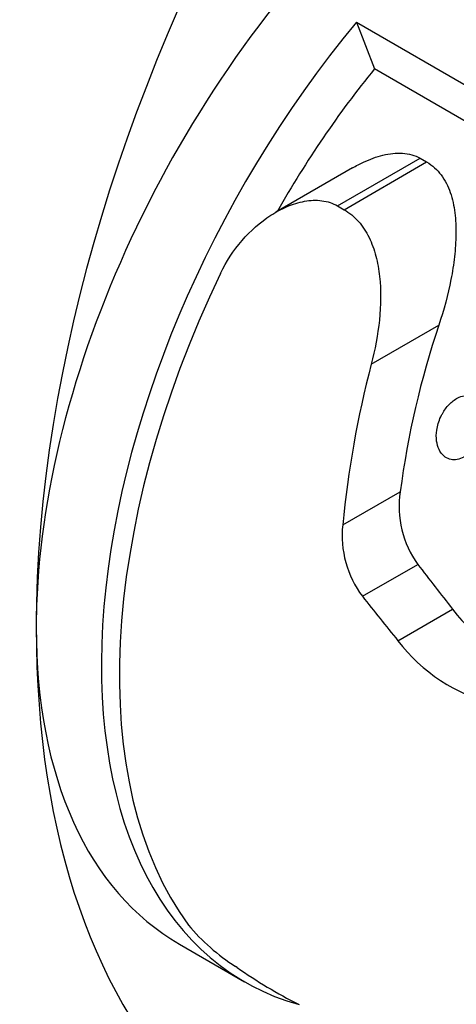
# Model space of a CAD drawing. Units: millimetres. Extents: x 0 to 791, y 0 to 1164.
# Drawn here: x 723 to 733, y 142 to 163 of the extents above; entities that cross this region are included whole.
import ezdxf
from ezdxf import colors
from ezdxf.entities.mleader import LeaderData, LeaderLine
from ezdxf.math import Vec2, Vec3

# ---------------------------------------------------------------- set-up
doc = ezdxf.new("R2010")
doc.units = ezdxf.units.MM
doc.layers.add('DV6_Défaut', color=7, linetype='Continuous')
doc.layers.add('Défaut', color=7, linetype='Continuous')

# ---------------------------------------------------------------- blocks, each defined once
blk = doc.blocks.new('_DOT')
at = {"color": 0}
blk.add_line((0, 0), (-1, 0), dxfattribs=at)
at = {"color": 0, "const_width": 0.333}
blk.add_lwpolyline([(-0.1665, 0, 1), (0.1665, 0, 1)], format="xyb", close=True, dxfattribs=at)
blk = doc.blocks.new('SE5')
at = {"layer": 'DV6_Défaut', "color": 7, "linetype": 'Continuous'}
for p, q in [((730.452, 163.376), (751.666, 151.129)), ((730.452, 163.376), (730.841, 162.364)), ((751.233, 150.591), (730.841, 162.364)), ((730.041, 159.393), (731.833, 160.427)), ((731.833, 160.427), (731.975, 160.345)), ((730.368, 160.216), (728.701, 159.254)), ((730.184, 159.31), (731.975, 160.345)), ((730.041, 159.393), (730.184, 159.31)), ((730.774, 155.955), (732.239, 156.801)), ((730.154, 152.472), (731.401, 153.192)), ((730.581, 150.922), (731.782, 151.615)), ((731.353, 149.958), (732.54, 150.643)), ((726.612, 143.376), (728.026, 142.56)), ((727.866, 142.867), (727.828, 142.893))]:
    blk.add_line(p, q, dxfattribs=at)
for centre, radius, start, end in [((733.54, 152.874), 2.162, 171.5542, 215.6165), ((732.33, 152.237), 2.188, 173.8328, 216.9486), ((735.476, 152.823), 3.657, 216.5948, 256.3586), ((734.353, 152.244), 3.771, 217.3103, 255.8633), ((730.264, 146.692), 4.513, 219.9941, 237.3279), ((734.112, 151.791), 10.892, 235.0103, 243.1701)]:
    blk.add_arc(centre, radius, start, end, dxfattribs=at)
for centre, major_axis, ratio, start_param, end_param in [((735.173, 164.328), (12.75, 22.084), 0.57735, 0.048302, 3.091471), ((735.526, 164.124), (12, 20.785), 0.57735, 0.291558, 2.848316), ((722.091, 171.88), (6.5, 11.258), 0.57735, 0.185434, 2.956183), ((741.537, 160.653), (-12.75, -22.084), 0.57735, 3.926991, 5.497787), ((734.112, 156.367), (7.5, 12.99), 0.57735, 1.127762, 2.356194), ((735.526, 155.55), (7.5, 12.99), 0.57735, 1.284203, 3.288905), ((735.526, 155.55), (6.705, 11.613), 0.57735, 1.302228, 1.583384), ((735.916, 155.325), (-7.5, -12.99), 0.57735, 4.842977, 6.03575), ((741.12, 152.321), (2.423, 13.604), 0.704771, 1.362796, 1.632115), ((741.12, 152.321), (2.71, 15.218), 0.704771, 1.456425, 1.685834), ((749.857, 147.277), (-25.664, 24.802), 0.295978, 1.105558, 1.143459), ((749.857, 147.277), (-28.708, 27.744), 0.295978, 1.147653, 1.181058), ((741.537, 160.653), (12.75, 22.084), 0.57735, 2.356194, 3.63155), ((734.112, 156.367), (7.5, 12.99), 0.57735, 2.356194, 3.141593)]:
    blk.add_ellipse(centre, major_axis=major_axis, ratio=ratio, start_param=start_param, end_param=end_param, dxfattribs=at)
for points, knots in [([(732.759, 187.697), (731.595, 187.014), (729.487, 185.599), (726.005, 182.545), (722.779, 178.857), (719.847, 174.656), (717.424, 170.164), (715.528, 165.486), (714.26, 160.798), (713.654, 156.238), (713.755, 151.966), (714.576, 148.133), (716.103, 144.889), (718.279, 142.361), (720.823, 140.761), (722.669, 140.209), (723.52, 140.056)], [0, 0, 0, 0, 0.063431, 0.137559, 0.211476, 0.285254, 0.358997, 0.432813, 0.506812, 0.581081, 0.655603, 0.730005, 0.803321, 0.87461, 0.944242, 1, 1, 1, 1]), ([(739.122, 184.023), (737.959, 183.34), (735.851, 181.925), (732.369, 178.871), (729.143, 175.183), (726.211, 170.982), (723.788, 166.49), (721.892, 161.812), (720.624, 157.124), (720.018, 152.564), (720.119, 148.292), (720.94, 144.459), (722.467, 141.215), (724.643, 138.687), (727.366, 136.974), (730.507, 136.133), (733.85, 136.178), (736.152, 136.743), (737.273, 137.133)], [0, 0, 0, 0, 0.055062, 0.11941, 0.183575, 0.247619, 0.311633, 0.37571, 0.439946, 0.504417, 0.569107, 0.633693, 0.697336, 0.75922, 0.819665, 0.880097, 0.941922, 1, 1, 1, 1]), ([(730.369, 160.217), (730.447, 160.262), (730.526, 160.304), (730.745, 160.405), (730.886, 160.457), (731.171, 160.526), (731.315, 160.543), (731.588, 160.526), (731.721, 160.492), (731.833, 160.427)], [0, 0, 0, 0, 0.166551, 0.166551, 0.444368, 0.444368, 0.722184, 0.722184, 1, 1, 1, 1]), ([(731.975, 160.345), (732.101, 160.272), (732.205, 160.177), (732.376, 159.949), (732.44, 159.82), (732.536, 159.543), (732.568, 159.394), (732.606, 159.091), (732.613, 158.936), (732.609, 158.617), (732.598, 158.453), (732.561, 158.126), (732.535, 157.962), (732.439, 157.468), (732.35, 157.134), (732.239, 156.801)], [0, 0, 0, 0, 0.125, 0.125, 0.25, 0.25, 0.375, 0.375, 0.5, 0.5, 0.625, 0.625, 0.75, 0.75, 1, 1, 1, 1]), ([(727.503, 157.927), (727.629, 158.188), (727.785, 158.425), (728.156, 158.854), (728.365, 159.04), (728.708, 159.262), (728.829, 159.327), (729.074, 159.431), (729.199, 159.47), (729.454, 159.516), (729.58, 159.521), (729.824, 159.489), (729.939, 159.452), (730.041, 159.393)], [0, 0, 0, 0, 0.25, 0.25, 0.5, 0.5, 0.625, 0.625, 0.75, 0.75, 0.875, 0.875, 1, 1, 1, 1]), ([(730.184, 159.31), (730.3, 159.243), (730.406, 159.156), (730.587, 158.952), (730.663, 158.834), (730.788, 158.58), (730.836, 158.445), (730.911, 158.16), (730.937, 158.01), (730.986, 157.555), (730.982, 157.238), (730.917, 156.595), (730.858, 156.275), (730.774, 155.955)], [0, 0, 0, 0, 0.125, 0.125, 0.25, 0.25, 0.375, 0.375, 0.5, 0.5, 0.75, 0.75, 1, 1, 1, 1]), ([(732.28, 154.814), (732.239, 154.724), (732.209, 154.626), (732.194, 154.528), (732.183, 154.449), (732.182, 154.368), (732.192, 154.291), (732.201, 154.227), (732.218, 154.164), (732.244, 154.109), (732.27, 154.054), (732.306, 154.004), (732.348, 153.967), (732.385, 153.934), (732.428, 153.91), (732.473, 153.896), (732.515, 153.883), (732.56, 153.879), (732.604, 153.883), (732.651, 153.888), (732.698, 153.902), (732.743, 153.923), (732.794, 153.947), (732.843, 153.981), (732.887, 154.02), (732.939, 154.067), (732.987, 154.123), (733.029, 154.185), (733.077, 154.257), (733.118, 154.337), (733.149, 154.421), (733.184, 154.515), (733.207, 154.615), (733.215, 154.713), (733.222, 154.791), (733.219, 154.87), (733.205, 154.943), (733.193, 155.001), (733.174, 155.057), (733.147, 155.105), (733.12, 155.154), (733.083, 155.196), (733.04, 155.226), (733.004, 155.251), (732.962, 155.268), (732.919, 155.276), (732.877, 155.284), (732.834, 155.283), (732.79, 155.275), (732.743, 155.266), (732.695, 155.249), (732.649, 155.225), (732.582, 155.19), (732.519, 155.141), (732.463, 155.083), (732.407, 155.025), (732.357, 154.956), (732.316, 154.883), (732.303, 154.86), (732.291, 154.837), (732.28, 154.814)], [0, 0, 0, 0, 0.072523, 0.072523, 0.072523, 0.130611, 0.130611, 0.130611, 0.178959, 0.178959, 0.178959, 0.227732, 0.227732, 0.227732, 0.27019, 0.27019, 0.27019, 0.310019, 0.310019, 0.310019, 0.351727, 0.351727, 0.351727, 0.398772, 0.398772, 0.398772, 0.453979, 0.453979, 0.453979, 0.518914, 0.518914, 0.518914, 0.591633, 0.591633, 0.591633, 0.649075, 0.649075, 0.649075, 0.694642, 0.694642, 0.694642, 0.740715, 0.740715, 0.740715, 0.779782, 0.779782, 0.779782, 0.817013, 0.817013, 0.817013, 0.858332, 0.858332, 0.858332, 0.919402, 0.919402, 0.919402, 0.98119, 0.98119, 0.98119, 1, 1, 1, 1])]:
    blk.add_open_spline(points, degree=3, knots=knots, dxfattribs=at)

msp = doc.modelspace()

# ---------------------------------------------------------------- block references
at = {"layer": 'Défaut'}
msp.add_blockref('SE5', (0, 0), dxfattribs=at)

# ---------------------------------------------------------------- leaders
at = {"layer": 'Défaut', "color": 7, "linetype": 'Continuous'}
ml = msp.add_multileader_mtext('Standard', dxfattribs=at)
ml.set_content('{\\pxsm0.9;\\fSolid Edge ISO|b1||i0||c0|p34;\\W1.;24/08/2016\\P}', color=256)
ml.set_leader_properties()
ml.set_arrow_properties(name='DOT')
ml.build(insert=Vec2(0, 0))
ml.multileader.update_dxf_attribs({"leader_type": 0, "dogleg_length": 0, "arrow_head_size": 12})
ctx = ml.context
ctx.base_point, ctx.char_height, ctx.arrow_head_size, ctx.landing_gap_size = Vec3(656.602, 1156.973), 12, 12, 4.2
notes = []
notes.append((ctx, [(0, (0, 0, 0), (0, 0), (1, 0), 1, [])]))
ctx.mtext.insert = Vec3(658.602, 1163.093)
for ctx, leaders in notes:
    for number, flags, end, landing, length, lines in leaders:
        leader = LeaderData()
        leader.index, (leader.has_last_leader_line, leader.has_dogleg_vector, leader.attachment_direction) = number, flags
        leader.last_leader_point, leader.dogleg_vector, leader.dogleg_length = Vec3(end), Vec3(landing), length
        for number, points, colour, breaks in lines:
            line = LeaderLine()
            line.index, line.vertices, line.color, line.breaks = number, Vec3.list(points), colors.encode_raw_color(colour), breaks
            leader.lines.append(line)
        ctx.leaders.append(leader)

doc.saveas('drawing.dxf')
